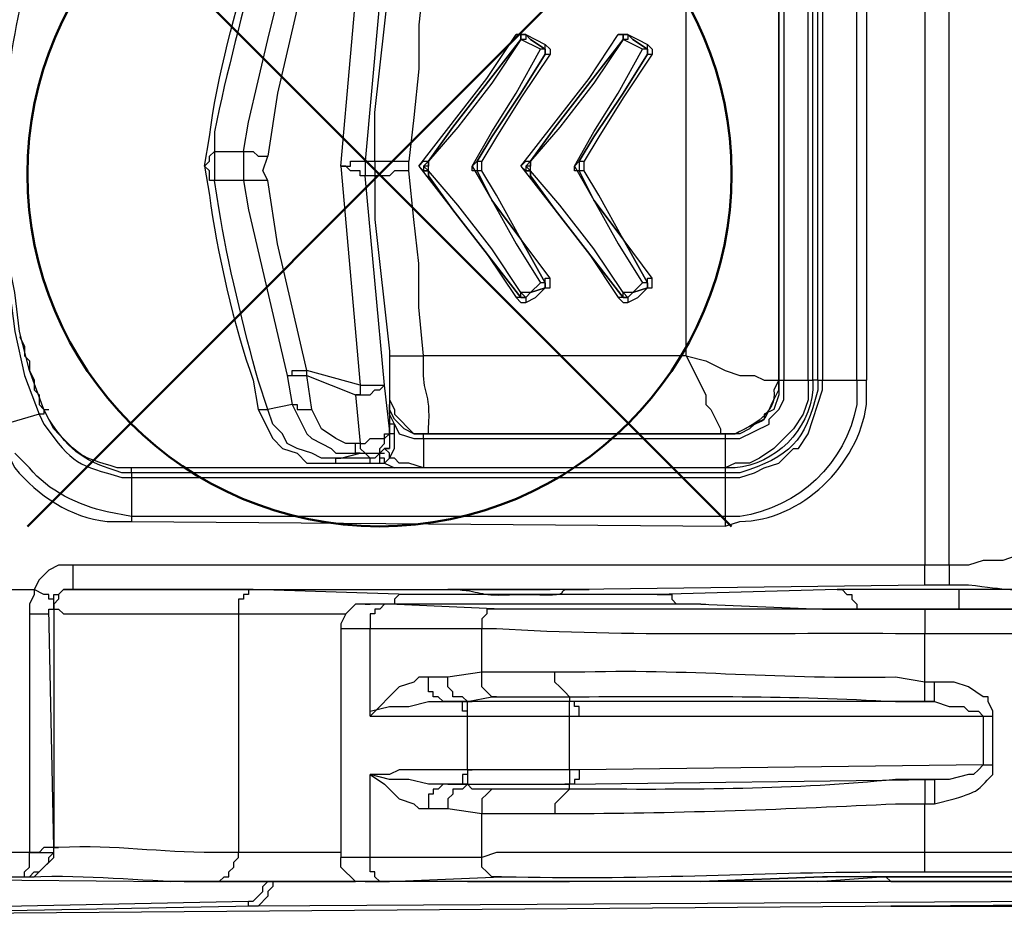
# Model space of a CAD drawing. Units: millimetres. Extents: x 0 to 5289, y 0 to 2100.
# Drawn here: x 1043 to 1077, y 636 to 667 of the extents above; entities that cross this region are included whole.
import ezdxf

# ---------------------------------------------------------------- set-up
doc = ezdxf.new("R2010")
doc.units = ezdxf.units.MM
doc.header["$LTSCALE"] = 7.5
doc.layers.add('AM_12', color=7, linetype='Continuous', lineweight=50, plot=False)
doc.layers.add('TK1', color=7, linetype='Continuous', lineweight=25)

# ---------------------------------------------------------------- blocks, each defined once
blk = doc.blocks.new('*S46')
at = {"layer": 'AM_12', "color": 4}
for p, q in [((1043.144, 649.177), (1067.644, 673.677)), ((1043.144, 673.677), (1067.644, 649.177))]:
    blk.add_line(p, q, dxfattribs=at)
blk.add_circle((1055.394, 661.427), 12.25, dxfattribs=at)

msp = doc.modelspace()

# ---------------------------------------------------------------- linework, layer by layer
at = {"layer": 'TK1'}
for points in [[(1074.371, 675.425), (1074.371, 647.825), (1044.738, 647.825), (1044.231, 647.825), (1043.892, 647.655), (1043.553, 647.316), (1043.382, 646.979)], [(1075.217, 647.825), (1075.217, 675.425)], [(1069.292, 654.26), (1069.292, 668.991), (1069.292, 669.669), (1069.121, 670.008), (1068.782, 670.346), (1068.782, 670.515), (1068.445, 670.685), (1068.275, 670.854), (1067.936, 671.024), (1067.428, 671.024), (1067.428, 671.193)], [(1054.05, 661.71), (1054.728, 669.33)], [(1054.728, 669.33), (1055.575, 669.33), (1054.897, 661.879)], [(1070.645, 654.259), (1070.645, 669.161)], [(1070.816, 669.161), (1070.816, 654.259)], [(1072.001, 654.259), (1072.001, 669.161)], [(1072.34, 669.161), (1072.34, 654.259)], [(1050.663, 662.218), (1050.834, 663.234), (1051.512, 666.113), (1052.187, 668.822), (1052.358, 668.991), (1052.865, 668.991)], [(1069.46, 668.991), (1069.46, 654.26)], [(1070.645, 654.259), (1070.477, 654.259), (1070.477, 668.991)], [(1052.865, 668.654), (1051.848, 664.251), (1051.512, 662.049)], [(1055.236, 661.879), (1055.236, 663.573), (1055.745, 668.145)], [(1056.931, 668.145), (1056.76, 666.621), (1056.76, 665.097), (1056.592, 663.403), (1056.421, 661.879)], [(1056.76, 661.71), (1059.13, 664.758), (1060.147, 666.282)], [(1060.315, 666.113), (1057.945, 663.064), (1057.099, 661.879)], [(1057.099, 661.879), (1057.945, 663.064), (1060.315, 666.113)], [(1060.315, 666.113), (1060.315, 666.113), (1059.301, 664.589), (1058.116, 663.064), (1057.099, 661.879)], [(1060.147, 666.282), (1060.486, 666.282)], [(1060.315, 661.71), (1062.688, 664.758), (1063.702, 666.282)], [(1060.315, 666.113), (1060.315, 666.282), (1060.486, 666.282)], [(1060.486, 666.282), (1060.486, 666.113), (1060.315, 666.113)], [(1060.315, 666.113), (1060.315, 666.113)], [(1060.993, 665.774), (1060.315, 666.113)], [(1060.486, 666.282), (1060.825, 666.113), (1061.164, 665.943)], [(1060.486, 666.282), (1060.486, 666.282)], [(1061.164, 665.774), (1060.654, 666.113), (1060.486, 666.282)], [(1060.486, 666.282), (1060.486, 666.282)], [(1060.486, 666.282), (1060.654, 666.113), (1061.164, 665.774)], [(1063.873, 666.113), (1061.503, 663.064), (1060.654, 661.879)], [(1060.654, 661.879), (1061.503, 663.064), (1063.873, 666.113)], [(1063.873, 666.113), (1063.873, 666.113), (1062.856, 664.589), (1061.671, 663.064), (1060.654, 661.879)], [(1063.702, 666.282), (1064.041, 666.282)], [(1063.873, 666.113), (1063.873, 666.282), (1064.041, 666.282)], [(1064.041, 666.282), (1064.041, 666.113), (1063.873, 666.113)], [(1063.873, 666.113), (1063.873, 666.113)], [(1064.551, 665.774), (1063.873, 666.113)], [(1064.041, 666.282), (1064.38, 666.113), (1064.719, 665.943)], [(1064.041, 666.282), (1064.041, 666.282)], [(1064.719, 665.774), (1064.212, 666.113), (1064.041, 666.282)], [(1064.041, 666.282), (1064.041, 666.282)], [(1064.041, 666.282), (1064.212, 666.113), (1064.719, 665.774)], [(1058.623, 661.71), (1059.301, 662.895), (1060.147, 664.25), (1060.993, 665.774)], [(1061.164, 665.774), (1060.993, 665.774)], [(1061.164, 665.604), (1061.164, 665.774), (1060.993, 665.774)], [(1061.164, 665.943), (1061.332, 665.774), (1061.332, 665.604)], [(1061.164, 665.774), (1061.164, 665.943)], [(1061.164, 665.604), (1061.164, 665.774)], [(1061.164, 665.774), (1061.164, 665.774)], [(1061.164, 665.774), (1061.164, 665.604)], [(1062.178, 661.71), (1062.856, 662.895), (1063.702, 664.25), (1064.551, 665.774)], [(1064.719, 665.774), (1064.548, 665.774)], [(1064.719, 665.604), (1064.719, 665.774), (1064.548, 665.774)], [(1064.719, 665.943), (1064.887, 665.774), (1064.887, 665.604)], [(1064.719, 665.774), (1064.719, 665.943)], [(1064.719, 665.604), (1064.719, 665.774)], [(1064.719, 665.774), (1064.719, 665.774)], [(1064.719, 665.774), (1064.719, 665.604)], [(1058.791, 661.879), (1059.301, 662.725), (1060.315, 664.25), (1061.164, 665.604)], [(1061.164, 665.604), (1060.315, 664.25), (1059.301, 662.725), (1058.791, 661.879)], [(1061.332, 665.604), (1060.315, 664.081), (1059.469, 662.725), (1058.962, 661.879)], [(1061.164, 665.604), (1061.332, 665.604)], [(1061.164, 665.604), (1061.164, 665.604)], [(1062.349, 661.879), (1062.856, 662.725), (1063.873, 664.25), (1064.719, 665.604)], [(1064.719, 665.604), (1063.873, 664.25), (1062.856, 662.725), (1062.349, 661.879)], [(1064.887, 665.604), (1063.873, 664.081), (1063.024, 662.725), (1062.517, 661.879)], [(1064.719, 665.604), (1064.887, 665.604)], [(1064.719, 665.604), (1064.719, 665.604)], [(1049.31, 661.711), (1049.478, 661.881), (1049.478, 662.049), (1049.649, 662.218)], [(1049.649, 662.218), (1050.663, 662.218)], [(1049.649, 662.218), (1049.649, 661.203)], [(1050.663, 662.218), (1051.002, 662.218), (1051.173, 662.049), (1051.512, 662.049)], [(1050.663, 662.218), (1050.663, 661.203)], [(1052.865, 654.598), (1051.848, 659.001), (1051.512, 661.203), (1051.341, 661.542), (1051.512, 662.049)], [(1042.028, 661.71), (1042.197, 660.694), (1042.197, 659.001), (1042.536, 657.307), (1042.706, 655.952), (1043.045, 654.428), (1043.553, 653.074)], [(1043.721, 653.243), (1043.214, 654.598), (1042.875, 655.952), (1042.706, 657.307), (1042.367, 659.001), (1042.367, 661.71)], [(1054.05, 661.71), (1054.389, 661.71), (1054.389, 661.879), (1054.897, 661.879)], [(1054.05, 661.71), (1054.728, 654.091)], [(1054.897, 661.372), (1054.728, 661.372), (1054.728, 661.542), (1054.389, 661.542), (1054.221, 661.71), (1054.05, 661.71)], [(1054.897, 661.879), (1054.897, 661.372)], [(1054.897, 661.879), (1055.236, 661.879), (1055.236, 661.372)], [(1055.236, 661.879), (1056.421, 661.879)], [(1056.421, 661.54), (1056.421, 661.879)], [(1056.76, 661.71), (1059.13, 658.662), (1060.147, 657.137), (1060.315, 656.968), (1060.486, 656.968), (1060.825, 657.137), (1061.164, 657.476), (1061.332, 657.476), (1061.332, 657.815), (1060.315, 659.17), (1059.469, 660.694), (1058.962, 661.54), (1058.962, 661.879)], [(1056.76, 661.71), (1056.931, 661.879), (1057.099, 661.879)], [(1057.099, 661.371), (1057.099, 661.54), (1056.931, 661.54), (1056.76, 661.71)], [(1057.099, 661.879), (1056.931, 661.71), (1056.931, 661.54), (1057.099, 661.54), (1057.099, 661.371)], [(1057.099, 661.879), (1057.099, 661.71), (1056.931, 661.71), (1057.099, 661.54), (1057.099, 661.371)], [(1057.099, 661.879), (1057.099, 661.879)], [(1057.099, 661.54), (1057.099, 661.879)], [(1058.623, 661.71), (1058.794, 661.879)], [(1058.623, 661.71), (1059.301, 660.525), (1060.147, 659.001), (1060.993, 657.646)], [(1058.794, 661.54), (1058.623, 661.54), (1058.623, 661.71)], [(1058.791, 661.879), (1058.962, 661.879)], [(1058.791, 661.879), (1058.791, 661.879)], [(1058.791, 661.879), (1058.791, 661.54)], [(1058.794, 661.879), (1058.794, 661.54)], [(1060.315, 661.71), (1062.688, 658.662), (1063.702, 657.137), (1063.873, 656.968), (1064.041, 656.968), (1064.38, 657.137), (1064.719, 657.476), (1064.887, 657.476), (1064.887, 657.815), (1063.873, 659.17), (1063.024, 660.694), (1062.517, 661.54), (1062.517, 661.879)], [(1060.315, 661.71), (1060.486, 661.879), (1060.654, 661.879)], [(1060.654, 661.371), (1060.654, 661.54), (1060.486, 661.54), (1060.315, 661.71)], [(1060.654, 661.879), (1060.486, 661.71), (1060.486, 661.54), (1060.654, 661.54), (1060.654, 661.371)], [(1060.654, 661.879), (1060.654, 661.71), (1060.486, 661.71), (1060.654, 661.54), (1060.654, 661.371)], [(1060.654, 661.879), (1060.654, 661.879)], [(1060.654, 661.54), (1060.654, 661.879)], [(1062.178, 661.71), (1062.349, 661.879)], [(1062.178, 661.71), (1062.856, 660.525), (1063.702, 659.001), (1064.551, 657.646)], [(1062.349, 661.54), (1062.178, 661.54), (1062.178, 661.71)], [(1062.349, 661.879), (1062.517, 661.879)], [(1062.349, 661.879), (1062.349, 661.879)], [(1062.349, 661.879), (1062.349, 661.54)], [(1062.349, 661.879), (1062.349, 661.54)], [(1055.575, 654.091), (1054.897, 661.372)], [(1055.236, 661.372), (1054.897, 661.372)], [(1056.421, 661.54), (1055.914, 661.54), (1055.745, 661.371), (1055.236, 661.371)], [(1055.236, 661.372), (1055.236, 659.848), (1055.745, 655.276)], [(1056.931, 655.106), (1056.76, 656.8), (1056.76, 658.324), (1056.592, 659.848), (1056.421, 661.54)], [(1057.099, 661.54), (1057.099, 661.371)], [(1060.315, 657.307), (1059.301, 658.831), (1058.116, 660.355), (1057.099, 661.54)], [(1060.315, 657.137), (1057.945, 660.186), (1057.099, 661.371)], [(1057.099, 661.371), (1057.099, 661.371), (1057.945, 660.186), (1060.315, 657.137)], [(1058.791, 661.54), (1059.301, 660.525), (1060.315, 659.17), (1061.164, 657.646)], [(1058.962, 661.54), (1058.791, 661.54)], [(1061.164, 657.646), (1060.315, 659.17), (1059.301, 660.525), (1058.791, 661.54)], [(1060.654, 661.54), (1060.654, 661.371)], [(1063.873, 657.307), (1062.856, 658.831), (1061.671, 660.355), (1060.654, 661.54)], [(1063.873, 657.137), (1061.503, 660.186), (1060.654, 661.371)], [(1060.654, 661.371), (1060.654, 661.371), (1061.503, 660.186), (1063.873, 657.137)], [(1062.349, 661.54), (1062.856, 660.525), (1063.873, 659.17), (1064.719, 657.646)], [(1062.517, 661.54), (1062.349, 661.54)], [(1064.719, 657.646), (1063.873, 659.17), (1062.856, 660.525), (1062.349, 661.54)], [(1050.663, 661.203), (1049.649, 661.203)], [(1050.663, 661.203), (1050.834, 660.187), (1052.187, 654.43)], [(1051.512, 661.203), (1050.663, 661.203)], [(1061.164, 657.646), (1061.164, 657.815), (1061.332, 657.815)], [(1064.719, 657.646), (1064.719, 657.815), (1064.887, 657.815)], [(1060.993, 657.646), (1060.654, 657.307), (1060.315, 657.307)], [(1060.486, 657.137), (1060.654, 657.307), (1061.164, 657.476), (1061.164, 657.646)], [(1061.164, 657.476), (1060.654, 657.307), (1060.486, 657.137)], [(1061.164, 657.476), (1061.164, 657.646), (1060.993, 657.646)], [(1061.164, 657.646), (1060.993, 657.646)], [(1061.164, 657.646), (1061.164, 657.476)], [(1061.164, 657.476), (1061.164, 657.476)], [(1064.551, 657.646), (1064.212, 657.307), (1063.873, 657.307)], [(1064.719, 657.476), (1064.212, 657.307), (1064.041, 657.137)], [(1064.041, 657.137), (1064.212, 657.307), (1064.719, 657.476)], [(1064.719, 657.476), (1064.719, 657.646), (1064.548, 657.646)], [(1064.719, 657.646), (1064.548, 657.646)], [(1064.719, 657.646), (1064.719, 657.476)], [(1064.719, 657.476), (1064.719, 657.646)], [(1064.719, 657.476), (1064.719, 657.476)], [(1060.315, 657.137), (1060.147, 657.137)], [(1060.315, 657.137), (1060.315, 657.307)], [(1060.486, 657.137), (1060.315, 657.307)], [(1060.486, 657.137), (1060.315, 657.137)], [(1060.315, 657.137), (1060.315, 657.137)], [(1060.315, 657.137), (1060.486, 657.137)], [(1060.486, 657.137), (1060.486, 656.968)], [(1063.873, 657.137), (1063.702, 657.137)], [(1063.873, 657.137), (1063.873, 657.307)], [(1064.041, 657.137), (1063.873, 657.307)], [(1064.041, 657.137), (1063.873, 657.137)], [(1063.873, 657.137), (1063.873, 657.137)], [(1063.873, 657.137), (1064.041, 657.137)], [(1064.041, 657.137), (1064.041, 656.968)], [(1042.875, 655.783), (1043.043, 655.445), (1043.043, 655.106), (1043.214, 654.937), (1043.214, 654.598), (1043.382, 654.259), (1043.382, 653.921), (1043.553, 653.752), (1043.553, 653.413), (1043.721, 653.243)], [(1055.745, 655.276), (1055.745, 655.106), (1056.931, 655.106)], [(1066.072, 655.106), (1056.931, 655.106)], [(1066.072, 655.106), (1066.75, 653.752), (1066.75, 653.413), (1066.921, 653.243), (1067.258, 652.567), (1067.258, 652.397)], [(1066.072, 655.106), (1066.75, 654.937), (1067.428, 654.598), (1067.936, 654.428), (1068.445, 654.428), (1068.782, 654.259), (1069.292, 654.259)], [(1052.187, 654.43), (1052.358, 654.43), (1052.358, 654.598), (1052.865, 654.598)], [(1052.187, 654.43), (1052.865, 654.43)], [(1052.187, 654.43), (1052.358, 653.413)], [(1052.865, 654.43), (1052.865, 654.598)], [(1054.728, 654.091), (1052.865, 654.598)], [(1052.865, 654.43), (1054.558, 653.752)], [(1054.728, 652.058), (1054.558, 652.058), (1054.221, 652.058), (1053.882, 652.228), (1053.372, 652.567), (1053.036, 653.243), (1052.865, 654.43)], [(1054.558, 653.752), (1055.067, 653.752), (1055.236, 653.921), (1055.406, 653.921), (1055.575, 654.091)], [(1054.728, 654.091), (1054.728, 653.752), (1054.558, 653.752)], [(1054.728, 654.091), (1055.575, 654.091)], [(1055.745, 652.567), (1055.575, 654.091)], [(1070.306, 654.26), (1070.306, 653.582), (1070.138, 653.075), (1069.799, 652.567), (1069.121, 651.89), (1068.614, 651.551), (1068.275, 651.381), (1067.767, 651.381), (1067.428, 651.212)], [(1067.428, 652.228), (1067.936, 652.228), (1068.953, 652.736), (1068.953, 652.906), (1069.292, 653.245), (1069.46, 653.582), (1069.46, 654.26), (1070.306, 654.26)], [(1069.292, 654.26), (1069.292, 653.752), (1069.121, 653.245), (1068.782, 653.075), (1068.782, 652.906), (1068.445, 652.736), (1068.275, 652.567), (1067.936, 652.397), (1067.428, 652.397)], [(1067.428, 650.873), (1067.936, 650.873), (1068.445, 651.042), (1068.782, 651.212), (1069.292, 651.38), (1069.799, 651.889), (1069.97, 651.889), (1070.306, 652.397), (1070.816, 653.921), (1070.816, 654.259), (1072.001, 654.259)], [(1069.292, 654.26), (1069.46, 654.26)], [(1069.292, 654.259), (1069.46, 654.259)], [(1070.306, 654.26), (1070.477, 654.26)], [(1070.645, 654.259), (1070.816, 654.259)], [(1072.001, 654.259), (1072.34, 654.259)], [(1054.558, 653.752), (1054.728, 652.058)], [(1052.358, 653.413), (1052.526, 653.413), (1052.526, 653.243), (1053.036, 653.243)], [(1052.358, 653.413), (1052.865, 652.397), (1053.036, 652.228), (1053.372, 652.058), (1053.711, 651.889), (1053.882, 651.72), (1054.728, 651.72)], [(1055.914, 652.736), (1055.745, 653.075), (1055.745, 653.413)], [(1056.931, 652.397), (1056.592, 652.397), (1056.253, 652.567), (1055.914, 652.906), (1055.745, 653.245), (1055.745, 653.413)], [(1043.553, 653.074), (1042.367, 652.735)], [(1043.721, 653.243), (1043.721, 653.074), (1043.553, 653.074)], [(1043.721, 653.243), (1043.892, 653.243)], [(1051.173, 653.245), (1051.68, 652.228), (1052.019, 651.89), (1052.526, 651.72), (1052.865, 651.381), (1053.882, 651.381)], [(1051.173, 653.245), (1051.512, 653.245)], [(1053.882, 651.551), (1053.372, 651.551), (1053.036, 651.72), (1052.526, 651.89), (1052.187, 652.058), (1052.019, 652.397), (1051.68, 652.736), (1051.512, 653.245)], [(1055.914, 652.736), (1055.745, 652.736)], [(1055.914, 652.228), (1055.914, 652.736), (1056.082, 652.397), (1056.592, 652.228), (1056.931, 652.228), (1056.931, 651.212)], [(1054.728, 652.058), (1054.897, 652.058), (1055.067, 652.228), (1055.575, 652.228), (1055.575, 652.397), (1055.745, 652.397), (1055.745, 652.567)], [(1054.897, 651.72), (1055.406, 651.72), (1055.406, 651.889), (1055.575, 652.058), (1055.575, 652.228), (1055.745, 652.397), (1055.745, 652.567)], [(1055.745, 652.397), (1055.745, 651.89), (1055.575, 651.89), (1055.406, 651.72), (1055.575, 651.72)], [(1055.914, 652.228), (1055.914, 652.397), (1055.745, 652.397)], [(1056.931, 652.228), (1056.931, 652.397)], [(1067.428, 652.397), (1056.931, 652.397)], [(1056.931, 652.397), (1057.099, 652.397), (1067.258, 652.397), (1067.428, 652.397)], [(1067.428, 652.397), (1067.428, 652.228)], [(1067.428, 652.397), (1067.597, 652.397)], [(1054.728, 651.72), (1054.558, 651.72), (1054.558, 652.058)], [(1054.728, 652.058), (1054.728, 651.889), (1054.897, 651.72)], [(1055.745, 651.551), (1055.914, 651.89), (1055.914, 652.228)], [(1056.931, 652.228), (1067.428, 652.228), (1067.428, 651.212)], [(1053.882, 651.551), (1054.05, 651.551), (1054.728, 651.72)], [(1054.897, 651.72), (1055.067, 651.551), (1053.882, 651.551)], [(1054.728, 651.72), (1054.897, 651.72)], [(1055.406, 651.72), (1055.236, 651.551), (1055.067, 651.551)], [(1055.575, 651.381), (1055.575, 651.551), (1055.406, 651.551), (1055.406, 651.72)], [(1055.406, 651.381), (1055.406, 651.72)], [(1055.745, 651.551), (1055.745, 651.72), (1055.575, 651.89), (1055.745, 651.89)], [(1053.882, 651.381), (1053.882, 651.551)], [(1053.882, 651.381), (1055.067, 651.381), (1055.406, 651.381)], [(1055.067, 651.381), (1055.067, 651.551)], [(1055.406, 651.381), (1055.575, 651.381)], [(1055.406, 651.381), (1055.575, 651.381)], [(1055.575, 651.381), (1055.745, 651.551)], [(1055.575, 651.381), (1055.914, 651.212)], [(1055.575, 651.381), (1055.575, 651.381)], [(1056.931, 651.212), (1056.421, 651.381), (1056.082, 651.381), (1055.914, 651.551), (1055.745, 651.551)], [(1046.769, 651.042), (1046.769, 651.212)], [(1067.428, 651.212), (1046.769, 651.212)], [(1046.769, 651.041), (1046.769, 650.872)], [(1067.428, 651.041), (1046.769, 651.041)], [(1056.931, 651.212), (1056.931, 651.212)], [(1067.428, 651.212), (1056.931, 651.212)], [(1067.428, 651.212), (1067.428, 651.212)], [(1067.428, 651.212), (1067.428, 651.042)], [(1067.428, 651.041), (1067.428, 650.873)], [(1046.769, 650.873), (1067.428, 650.873)], [(1046.769, 650.873), (1046.769, 649.518)], [(1067.428, 650.873), (1067.428, 649.518)], [(1081.821, 649.856), (1081.653, 649.856), (1081.653, 649.688), (1081.482, 649.688), (1081.314, 649.518), (1081.145, 649.518), (1080.975, 649.349), (1080.806, 649.349), (1080.467, 649.179), (1080.297, 649.179), (1080.128, 649.01), (1079.789, 648.84), (1079.45, 648.671), (1079.111, 648.671), (1078.943, 648.501), (1078.604, 648.501), (1077.926, 648.164), (1077.587, 648.164), (1077.08, 647.994), (1076.402, 647.994), (1075.895, 647.825), (1075.217, 647.825)], [(1046.769, 649.518), (1046.769, 649.349)], [(1067.428, 649.518), (1046.769, 649.518)], [(1067.428, 649.518), (1067.428, 649.179)], [(1044.738, 646.977), (1044.738, 647.825)], [(1075.217, 647.825), (1074.371, 647.825)], [(1074.371, 647.147), (1074.371, 647.825)], [(1075.217, 647.825), (1075.217, 647.147)], [(1042.536, 646.979), (1043.382, 646.979)], [(1043.384, 646.977), (1043.384, 646.808), (1043.214, 646.47), (1043.214, 646.131)], [(1044.06, 646.64), (1043.892, 646.64), (1043.892, 646.809), (1043.721, 646.809), (1043.382, 646.977)], [(1044.906, 646.979), (1044.399, 646.979), (1044.231, 646.809), (1044.231, 646.64), (1044.06, 646.47), (1044.06, 646.301)], [(1044.06, 646.64), (1044.06, 646.809), (1044.231, 646.809), (1044.399, 646.977), (1044.738, 646.977)], [(1044.738, 646.977), (1061.332, 646.977), (1074.371, 647.147)], [(1051.002, 646.977), (1050.834, 646.977), (1050.834, 646.809), (1050.663, 646.809), (1050.663, 646.64), (1050.495, 646.64), (1050.495, 646.131)], [(1071.323, 646.977), (1071.491, 646.977), (1071.662, 646.809), (1071.83, 646.809), (1071.83, 646.64), (1072.001, 646.47), (1072.001, 646.301)], [(1074.371, 647.147), (1075.217, 647.147)], [(1075.556, 646.977), (1075.556, 646.301)], [(1043.892, 646.301), (1044.06, 646.301), (1044.06, 646.64)], [(1056.421, 646.809), (1056.082, 646.809), (1055.914, 646.64), (1055.914, 646.47)], [(1065.058, 646.809), (1065.565, 646.809), (1065.565, 646.64), (1065.733, 646.47)], [(1043.214, 646.131), (1043.892, 646.131), (1043.892, 646.301)], [(1044.06, 638.003), (1043.892, 646.301)], [(1043.892, 646.301), (1044.06, 646.301)], [(1044.06, 646.301), (1044.06, 638.003)], [(1054.897, 646.47), (1054.558, 646.47), (1054.221, 646.131), (1054.05, 645.792), (1054.05, 645.624)], [(1059.64, 646.301), (1055.745, 646.47), (1054.897, 646.47), (1055.067, 646.47)], [(1057.777, 646.47), (1054.897, 646.47)], [(1055.743, 646.47), (1055.575, 646.47), (1055.406, 646.301), (1055.236, 646.301), (1055.236, 646.131), (1055.067, 646.131), (1055.067, 645.624)], [(1059.64, 646.301), (1059.13, 646.301), (1059.13, 646.131), (1058.962, 645.962), (1058.962, 645.624)], [(1066.582, 646.47), (1062.688, 646.47)], [(1066.582, 646.47), (1066.75, 646.47)], [(1074.371, 646.301), (1074.371, 645.454)], [(1082.67, 646.301), (1074.371, 646.301)], [(1075.556, 646.301), (1082.16, 646.301), (1082.331, 646.301), (1082.67, 646.301)], [(1043.214, 646.131), (1043.214, 637.834)], [(1050.495, 646.131), (1054.221, 646.131)], [(1050.495, 646.131), (1050.495, 637.834)], [(1054.05, 645.624), (1054.05, 637.664)], [(1054.05, 645.624), (1055.067, 645.624)], [(1055.067, 645.624), (1058.962, 645.624)], [(1057.099, 643.93), (1056.76, 643.93), (1056.592, 643.761), (1056.082, 643.591), (1055.067, 642.576), (1055.067, 645.623)], [(1061.503, 644.1), (1058.962, 644.1), (1058.962, 645.624)], [(1058.962, 644.1), (1057.777, 643.93)], [(1059.469, 643.252), (1059.301, 643.252), (1058.962, 643.591), (1058.962, 644.1)], [(1062.01, 643.252), (1061.839, 643.422), (1061.671, 643.591), (1061.5, 643.761), (1061.5, 644.1)], [(1057.777, 643.93), (1057.099, 643.93)], [(1057.777, 643.083), (1057.606, 643.083), (1057.438, 643.252), (1057.267, 643.252), (1057.267, 643.422), (1057.099, 643.422), (1057.099, 643.93)], [(1058.455, 643.083), (1058.284, 643.252), (1057.945, 643.252), (1057.945, 643.422), (1057.777, 643.591), (1057.777, 643.93)], [(1074.371, 643.083), (1074.371, 643.761)], [(1074.71, 643.083), (1074.71, 643.761)], [(1055.067, 642.576), (1055.067, 642.745), (1055.743, 642.913), (1056.421, 642.913), (1057.099, 643.083), (1057.777, 643.083)], [(1057.777, 643.083), (1058.455, 643.083)], [(1058.455, 643.083), (1058.284, 643.083), (1057.777, 643.083)], [(1058.455, 642.576), (1058.455, 642.745), (1058.284, 642.745), (1058.284, 643.083)], [(1058.455, 643.083), (1059.301, 643.252), (1059.469, 643.252)], [(1062.01, 643.083), (1061.839, 643.083), (1058.455, 643.083), (1058.623, 643.083)], [(1058.455, 642.576), (1058.455, 643.083)], [(1059.469, 643.252), (1062.01, 643.252)], [(1062.01, 642.576), (1062.01, 643.083), (1061.839, 643.083)], [(1062.01, 643.252), (1062.01, 643.083)], [(1062.349, 642.576), (1062.349, 642.915), (1062.178, 642.915), (1062.178, 643.083), (1062.01, 643.083)], [(1074.71, 643.083), (1062.01, 643.083)], [(1074.371, 643.083), (1074.71, 643.083)], [(1074.71, 643.083), (1075.217, 642.915), (1075.724, 642.915), (1075.895, 642.745), (1076.234, 642.745), (1076.402, 642.576)], [(1055.067, 642.576), (1058.455, 642.576)], [(1058.455, 642.576), (1062.01, 642.576)], [(1058.455, 642.576), (1058.623, 642.576)], [(1058.455, 640.713), (1058.455, 642.576)], [(1062.349, 640.713), (1062.01, 640.713), (1062.01, 642.576), (1062.349, 642.576)], [(1062.349, 642.576), (1076.402, 642.576)], [(1076.402, 642.576), (1076.741, 642.576)], [(1076.402, 642.576), (1076.402, 640.882)], [(1058.455, 640.713), (1056.082, 640.713), (1055.743, 640.543), (1055.067, 640.543)], [(1058.455, 640.713), (1058.455, 640.543), (1058.284, 640.543), (1058.284, 640.204)], [(1058.455, 640.713), (1058.455, 640.204)], [(1062.01, 640.713), (1058.455, 640.713)], [(1058.455, 640.713), (1058.623, 640.713)], [(1062.01, 640.713), (1062.01, 640.204), (1061.839, 640.204)], [(1062.349, 640.713), (1062.349, 640.374), (1062.178, 640.374), (1062.178, 640.206), (1062.01, 640.206)], [(1076.402, 640.882), (1062.349, 640.713)], [(1076.402, 640.882), (1076.234, 640.713), (1076.063, 640.543), (1075.895, 640.543), (1075.217, 640.374), (1074.71, 640.374)], [(1076.402, 640.882), (1076.741, 640.882)], [(1055.067, 640.543), (1055.575, 640.204), (1056.082, 639.697), (1056.592, 639.528), (1056.76, 639.358), (1057.099, 639.358), (1057.777, 639.358)], [(1055.067, 637.664), (1055.067, 640.543)], [(1057.777, 640.204), (1057.099, 640.204), (1056.421, 640.374), (1055.743, 640.374), (1055.067, 640.543)], [(1062.01, 640.206), (1074.71, 640.374)], [(1074.371, 640.374), (1074.371, 639.528)], [(1074.71, 640.374), (1074.371, 640.374)], [(1074.71, 640.374), (1074.71, 639.528)], [(1057.777, 640.204), (1057.606, 640.204), (1057.438, 640.035), (1057.267, 640.035), (1057.267, 639.867), (1057.099, 639.867), (1057.099, 639.358)], [(1058.455, 640.204), (1058.284, 640.036), (1057.945, 640.036), (1057.945, 639.867), (1057.777, 639.697), (1057.777, 639.358)], [(1058.455, 640.204), (1057.777, 640.204)], [(1057.777, 640.204), (1058.284, 640.204), (1058.455, 640.204)], [(1059.469, 640.035), (1058.623, 640.035), (1058.455, 640.204), (1058.623, 640.204)], [(1058.455, 640.204), (1061.839, 640.204), (1062.01, 640.204)], [(1059.469, 640.036), (1059.301, 640.036), (1059.13, 639.867), (1058.962, 639.697), (1058.962, 639.189)], [(1062.01, 640.036), (1059.469, 640.036)], [(1062.01, 640.036), (1061.5, 639.528), (1061.5, 639.189)], [(1062.01, 640.036), (1062.01, 640.206)], [(1057.777, 639.358), (1058.962, 639.189)], [(1058.962, 637.664), (1058.962, 639.189), (1061.503, 639.189)], [(1043.045, 636.988), (1043.214, 636.988), (1043.382, 637.157), (1043.553, 637.157), (1044.06, 637.664), (1044.06, 638.003)], [(1044.06, 638.003), (1043.721, 638.003), (1043.553, 637.834), (1043.214, 637.834)], [(1044.06, 638.003), (1044.231, 638.003)], [(1044.06, 637.834), (1044.06, 638.003)], [(1043.214, 637.834), (1043.214, 637.834), (1042.536, 637.834)], [(1043.045, 636.988), (1043.382, 636.988), (1043.892, 637.495), (1043.892, 637.664), (1044.06, 637.834)], [(1043.045, 636.988), (1043.045, 637.157), (1043.214, 637.325), (1043.214, 637.834)], [(1043.214, 637.834), (1044.06, 637.834)], [(1049.817, 636.818), (1049.988, 636.988), (1050.156, 636.988), (1050.156, 637.157), (1050.324, 637.325), (1050.324, 637.495), (1050.495, 637.664), (1050.495, 637.834)], [(1054.05, 637.834), (1050.495, 637.834)], [(1055.067, 637.664), (1054.05, 637.664)], [(1054.897, 636.818), (1054.558, 636.818), (1054.05, 637.325), (1054.05, 637.664)], [(1058.962, 637.664), (1055.067, 637.664)], [(1055.743, 636.818), (1055.406, 636.818), (1055.236, 636.988), (1055.236, 637.157), (1055.067, 637.157), (1055.067, 637.664)], [(1059.64, 636.988), (1059.301, 636.988), (1059.13, 637.157), (1058.962, 637.327), (1058.962, 637.664)], [(1074.371, 637.157), (1074.371, 637.834)], [(1030.006, 636.988), (1048.125, 636.818)], [(1042.536, 636.988), (1043.045, 636.988)], [(1043.045, 636.988), (1043.214, 636.988)], [(1066.582, 636.818), (1070.816, 636.988)], [(1081.145, 636.988), (1081.821, 636.818), (1080.975, 636.818), (1066.582, 636.818)], [(1070.645, 636.818), (1072.847, 636.988)], [(1070.816, 636.988), (1070.984, 636.988)], [(1072.847, 636.988), (1072.676, 636.988)], [(1075.556, 636.988), (1078.433, 636.988)], [(1075.556, 636.988), (1075.724, 636.988)], [(1049.817, 636.818), (1054.558, 636.818)], [(1050.834, 636.14), (1051.002, 636.14), (1051.341, 636.479), (1051.341, 636.649), (1051.509, 636.818)], [(1051.68, 636.818), (1051.68, 636.649), (1051.509, 636.479), (1051.509, 636.31), (1051.173, 635.971), (1051.002, 635.971)], [(1054.897, 636.818), (1055.067, 636.818)], [(1062.688, 636.818), (1057.777, 636.818)], [(1042.367, 635.971), (1050.834, 636.14)], [(1051.002, 635.971), (1042.536, 635.801)], [(1051.002, 635.971), (1050.834, 635.971), (1050.834, 636.14)], [(1080.636, 636.14), (1051.002, 635.971)]]:
    msp.add_lwpolyline(points, dxfattribs=at)
for points, knots in [([(1070.306, 654.26), (1070.306, 654.26), (1070.306, 668.991), (1070.306, 668.991), (1070.306, 668.991), (1070.306, 669.5), (1070.306, 669.5), (1070.342, 670.905), (1068.958, 671.732), (1067.767, 672.04), (1067.767, 672.04), (1067.428, 672.04), (1067.428, 672.04)], [0, 0, 0, 0, 1, 1, 1, 2, 2, 2, 3, 3, 3, 4, 4, 4, 4]), ([(1043.721, 670.176), (1043.721, 670.176), (1043.721, 670.007), (1043.721, 670.007), (1043.001, 668.647), (1042.18, 664.007), (1042.367, 662.557), (1042.367, 662.557), (1042.367, 661.71), (1042.367, 661.71)], [0, 0, 0, 0, 1, 1, 1, 2, 2, 2, 3, 3, 3, 3]), ([(1049.31, 661.711), (1049.31, 661.711), (1049.478, 662.727), (1049.478, 662.727), (1049.757, 664.928), (1050.368, 667.041), (1051.002, 669.161), (1051.002, 669.161), (1051.173, 670.178), (1051.173, 670.178)], [0, 0, 0, 0, 1, 1, 1, 2, 2, 2, 3, 3, 3, 3]), ([(1051.512, 670.008), (1051.512, 670.008), (1051.173, 669.161), (1051.173, 669.161), (1050.647, 667.081), (1050.082, 665.007), (1049.649, 662.896), (1049.649, 662.896), (1049.649, 662.218), (1049.649, 662.218)], [0, 0, 0, 0, 1, 1, 1, 2, 2, 2, 3, 3, 3, 3]), ([(1066.072, 655.106), (1066.072, 655.106), (1066.072, 656.8), (1066.072, 656.8), (1066.072, 660.073), (1066.072, 663.347), (1066.072, 666.621), (1066.072, 666.621), (1066.072, 668.145), (1066.072, 668.145), (1066.072, 668.145), (1066.75, 668.483), (1066.75, 668.483), (1066.75, 668.483), (1067.428, 668.652), (1067.428, 668.652), (1067.428, 668.652), (1067.767, 668.822), (1067.767, 668.822), (1067.767, 668.822), (1068.106, 668.991), (1068.106, 668.991), (1068.106, 668.991), (1068.614, 668.991), (1068.614, 668.991), (1068.614, 668.991), (1068.953, 669.161), (1068.953, 669.161), (1068.953, 669.161), (1069.292, 669.161), (1069.292, 669.161)], [0, 0, 0, 0, 1, 1, 1, 2, 2, 2, 3, 3, 3, 4, 4, 4, 5, 5, 5, 6, 6, 6, 7, 7, 7, 8, 8, 8, 9, 9, 9, 10, 10, 10, 10]), ([(1069.292, 668.991), (1069.292, 668.991), (1069.292, 667.637), (1069.292, 667.637), (1069.292, 663.686), (1069.292, 659.735), (1069.292, 655.784), (1069.292, 655.784), (1069.292, 654.26), (1069.292, 654.26)], [0, 0, 0, 0, 1, 1, 1, 2, 2, 2, 3, 3, 3, 3]), ([(1060.486, 666.282), (1060.486, 666.282), (1060.315, 666.282), (1060.315, 666.282), (1060.315, 666.282), (1060.315, 666.113), (1060.315, 666.113), (1060.315, 666.113), (1060.315, 666.282), (1060.315, 666.282), (1060.315, 666.282), (1060.147, 666.282), (1060.147, 666.282)], [0, 0, 0, 0, 1, 1, 1, 2, 2, 2, 3, 3, 3, 4, 4, 4, 4]), ([(1064.041, 666.282), (1064.041, 666.282), (1063.873, 666.282), (1063.873, 666.282), (1063.873, 666.282), (1063.873, 666.113), (1063.873, 666.113), (1063.873, 666.113), (1063.873, 666.282), (1063.873, 666.282), (1063.873, 666.282), (1063.702, 666.282), (1063.702, 666.282)], [0, 0, 0, 0, 1, 1, 1, 2, 2, 2, 3, 3, 3, 4, 4, 4, 4]), ([(1049.649, 661.203), (1049.649, 661.203), (1049.478, 661.203), (1049.478, 661.203), (1049.478, 661.203), (1049.478, 661.542), (1049.478, 661.542), (1049.478, 661.542), (1049.31, 661.711), (1049.31, 661.711), (1049.31, 661.711), (1049.478, 660.694), (1049.478, 660.694), (1049.715, 658.801), (1050.352, 656.043), (1051.002, 654.26), (1051.002, 654.26), (1051.173, 653.245), (1051.173, 653.245)], [0, 0, 0, 0, 1, 1, 1, 2, 2, 2, 3, 3, 3, 4, 4, 4, 5, 5, 5, 6, 6, 6, 6]), ([(1052.358, 653.413), (1052.358, 653.413), (1051.512, 653.243), (1051.512, 653.243), (1051.512, 653.243), (1051.173, 654.26), (1051.173, 654.26), (1050.696, 655.973), (1050.079, 658.453), (1049.817, 660.187), (1049.817, 660.187), (1049.649, 661.203), (1049.649, 661.203)], [0, 0, 0, 0, 1, 1, 1, 2, 2, 2, 3, 3, 3, 4, 4, 4, 4]), ([(1055.745, 655.276), (1055.745, 655.276), (1055.745, 654.937), (1055.745, 654.937), (1055.745, 654.543), (1055.745, 654.147), (1055.745, 653.752), (1055.745, 653.752), (1055.745, 653.582), (1055.745, 653.582), (1055.745, 653.582), (1055.745, 653.413), (1055.745, 653.413), (1055.745, 653.413), (1055.745, 652.736), (1055.745, 652.736), (1055.745, 652.736), (1055.745, 652.397), (1055.745, 652.397), (1055.745, 652.397), (1055.745, 652.567), (1055.745, 652.567)], [0, 0, 0, 0, 1, 1, 1, 2, 2, 2, 3, 3, 3, 4, 4, 4, 5, 5, 5, 6, 6, 6, 7, 7, 7, 7]), ([(1055.745, 653.582), (1055.745, 653.582), (1055.914, 653.243), (1055.914, 653.243), (1055.914, 653.243), (1055.914, 653.074), (1055.914, 653.074), (1055.914, 653.074), (1056.592, 652.397), (1056.592, 652.397), (1056.592, 652.397), (1057.099, 652.397), (1057.099, 652.397), (1057.099, 652.397), (1057.099, 652.567), (1057.099, 652.567), (1057.201, 653.986), (1056.878, 653.714), (1056.931, 654.767), (1056.931, 654.767), (1056.931, 655.106), (1056.931, 655.106)], [0, 0, 0, 0, 1, 1, 1, 2, 2, 2, 3, 3, 3, 4, 4, 4, 5, 5, 5, 6, 6, 6, 7, 7, 7, 7]), ([(1042.536, 646.979), (1042.536, 646.979), (1042.536, 651.55), (1042.536, 651.55), (1042.536, 651.55), (1042.706, 651.212), (1042.706, 651.212), (1043.528, 650.243), (1044.63, 649.481), (1045.923, 649.349), (1045.923, 649.349), (1046.769, 649.349), (1046.769, 649.349), (1046.769, 649.349), (1067.428, 649.179), (1067.428, 649.179), (1067.428, 649.179), (1067.936, 649.349), (1067.936, 649.349), (1070.058, 649.357), (1072.07, 651.321), (1072.34, 653.413), (1072.34, 653.413), (1072.34, 654.259), (1072.34, 654.259)], [0, 0, 0, 0, 1, 1, 1, 2, 2, 2, 3, 3, 3, 4, 4, 4, 5, 5, 5, 6, 6, 6, 7, 7, 7, 8, 8, 8, 8]), ([(1069.292, 654.259), (1069.292, 654.259), (1069.121, 653.921), (1069.121, 653.921), (1069.239, 653.138), (1068.36, 652.662), (1067.767, 652.397), (1067.767, 652.397), (1067.258, 652.397), (1067.258, 652.397)], [0, 0, 0, 0, 1, 1, 1, 2, 2, 2, 3, 3, 3, 3]), ([(1067.428, 652.397), (1067.428, 652.397), (1067.767, 652.397), (1067.767, 652.397), (1069.209, 653.167), (1068.52, 652.48), (1069.292, 653.921), (1069.292, 653.921), (1069.292, 654.26), (1069.292, 654.26), (1069.292, 654.26), (1069.46, 654.26), (1069.46, 654.26)], [0, 0, 0, 0, 1, 1, 1, 2, 2, 2, 3, 3, 3, 4, 4, 4, 4]), ([(1072.001, 654.259), (1072.001, 654.259), (1072.001, 653.413), (1072.001, 653.413), (1071.626, 651.358), (1069.972, 649.828), (1067.936, 649.518), (1067.936, 649.518), (1067.428, 649.518), (1067.428, 649.518)], [0, 0, 0, 0, 1, 1, 1, 2, 2, 2, 3, 3, 3, 3]), ([(1070.645, 654.259), (1070.645, 654.259), (1070.645, 653.92), (1070.645, 653.92), (1070.201, 652.106), (1069.688, 651.603), (1067.936, 651.042), (1067.936, 651.042), (1067.428, 651.042), (1067.428, 651.042)], [0, 0, 0, 0, 1, 1, 1, 2, 2, 2, 3, 3, 3, 3]), ([(1070.477, 654.259), (1070.477, 654.259), (1070.477, 653.921), (1070.477, 653.921), (1070.344, 652.513), (1069.176, 651.344), (1067.767, 651.212), (1067.767, 651.212), (1067.428, 651.212), (1067.428, 651.212)], [0, 0, 0, 0, 1, 1, 1, 2, 2, 2, 3, 3, 3, 3]), ([(1043.553, 653.074), (1043.553, 653.074), (1043.721, 652.735), (1043.721, 652.735), (1044.718, 651.307), (1044.936, 651.324), (1046.43, 650.873), (1046.43, 650.873), (1046.769, 650.873), (1046.769, 650.873)], [0, 0, 0, 0, 1, 1, 1, 2, 2, 2, 3, 3, 3, 3]), ([(1046.769, 651.042), (1046.769, 651.042), (1046.43, 651.042), (1046.43, 651.042), (1045.159, 651.437), (1044.666, 651.719), (1043.892, 652.904), (1043.892, 652.904), (1043.721, 653.243), (1043.721, 653.243)], [0, 0, 0, 0, 1, 1, 1, 2, 2, 2, 3, 3, 3, 3]), ([(1046.769, 651.211), (1046.769, 651.211), (1046.262, 651.211), (1046.262, 651.211), (1044.878, 651.657), (1045.079, 651.533), (1044.06, 652.567), (1044.06, 652.567), (1043.721, 653.243), (1043.721, 653.243)], [0, 0, 0, 0, 1, 1, 1, 2, 2, 2, 3, 3, 3, 3]), ([(1046.769, 649.518), (1046.769, 649.518), (1045.923, 649.688), (1045.923, 649.688), (1044.936, 649.896), (1043.859, 650.41), (1043.214, 651.211), (1043.214, 651.211), (1042.706, 651.719), (1042.706, 651.719)], [0, 0, 0, 0, 1, 1, 1, 2, 2, 2, 3, 3, 3, 3]), ([(1074.371, 637.834), (1074.371, 637.834), (1074.371, 639.528), (1074.371, 639.528), (1074.371, 639.528), (1074.71, 639.528), (1074.71, 639.528), (1074.71, 639.528), (1075.388, 639.697), (1075.388, 639.697), (1076.331, 639.993), (1076.127, 639.945), (1076.741, 640.543), (1076.741, 640.543), (1076.741, 640.882), (1076.741, 640.882), (1076.741, 640.882), (1076.741, 642.576), (1076.741, 642.576), (1076.741, 642.576), (1076.741, 642.745), (1076.741, 642.745), (1076.741, 642.745), (1076.573, 643.083), (1076.573, 643.083), (1076.573, 643.083), (1076.573, 643.252), (1076.573, 643.252), (1076.573, 643.252), (1076.402, 643.252), (1076.402, 643.252), (1076.402, 643.252), (1075.895, 643.591), (1075.895, 643.591), (1075.895, 643.591), (1075.388, 643.761), (1075.388, 643.761), (1075.388, 643.761), (1074.71, 643.761), (1074.71, 643.761), (1074.71, 643.761), (1074.371, 643.761), (1074.371, 643.761), (1074.371, 643.761), (1074.371, 645.454), (1074.371, 645.454), (1074.371, 645.454), (1082.838, 645.454), (1082.838, 645.454), (1082.838, 645.454), (1083.516, 645.454), (1083.516, 645.454), (1083.516, 645.454), (1083.855, 645.624), (1083.855, 645.624), (1083.855, 645.624), (1084.362, 645.792), (1084.362, 645.792), (1084.362, 645.792), (1085.379, 646.131), (1085.379, 646.131), (1085.379, 646.131), (1086.054, 646.47), (1086.054, 646.47), (1086.903, 647.348), (1087.402, 647.601), (1087.749, 648.84), (1087.749, 648.84), (1087.917, 649.518), (1087.917, 649.518)], [0, 0, 0, 0, 1, 1, 1, 2, 2, 2, 3, 3, 3, 4, 4, 4, 5, 5, 5, 6, 6, 6, 7, 7, 7, 8, 8, 8, 9, 9, 9, 10, 10, 10, 11, 11, 11, 12, 12, 12, 13, 13, 13, 14, 14, 14, 15, 15, 15, 16, 16, 16, 17, 17, 17, 18, 18, 18, 19, 19, 19, 20, 20, 20, 21, 21, 21, 22, 22, 22, 23, 23, 23, 23]), ([(1078.943, 646.977), (1078.943, 646.977), (1079.111, 646.977), (1079.111, 646.977), (1079.111, 646.977), (1078.436, 646.977), (1078.436, 646.977), (1078.436, 646.977), (1075.556, 646.977), (1075.556, 646.977), (1075.556, 646.977), (1075.049, 646.977), (1075.049, 646.977), (1073.919, 646.977), (1072.792, 646.977), (1071.662, 646.977), (1071.662, 646.977), (1071.323, 646.977), (1071.323, 646.977), (1071.323, 646.977), (1065.058, 646.809), (1065.058, 646.809), (1065.058, 646.809), (1064.887, 646.809), (1064.887, 646.809), (1062.178, 646.809), (1059.469, 646.809), (1056.76, 646.809), (1056.76, 646.809), (1056.421, 646.809), (1056.421, 646.809), (1056.421, 646.809), (1051.002, 646.977), (1051.002, 646.977), (1051.002, 646.977), (1050.324, 646.977), (1050.324, 646.977), (1048.577, 646.977), (1046.827, 646.977), (1045.077, 646.977), (1045.077, 646.977), (1044.906, 646.977), (1044.906, 646.977), (1044.906, 646.977), (1044.738, 646.977), (1044.738, 646.977)], [0, 0, 0, 0, 1, 1, 1, 2, 2, 2, 3, 3, 3, 4, 4, 4, 5, 5, 5, 6, 6, 6, 7, 7, 7, 8, 8, 8, 9, 9, 9, 10, 10, 10, 11, 11, 11, 12, 12, 12, 13, 13, 13, 14, 14, 14, 15, 15, 15, 15]), ([(1060.315, 646.977), (1060.315, 646.977), (1060.654, 646.977), (1060.654, 646.977), (1061.277, 646.977), (1061.897, 646.977), (1062.517, 646.977), (1062.517, 646.977), (1062.688, 646.977), (1062.688, 646.977), (1062.688, 646.977), (1062.349, 646.977), (1062.349, 646.977), (1061.103, 647.039), (1062.586, 646.721), (1060.654, 646.809), (1060.654, 646.809), (1060.147, 646.809), (1060.147, 646.809), (1058.824, 646.729), (1059.028, 646.91), (1058.116, 646.977), (1058.116, 646.977), (1057.777, 646.977), (1057.777, 646.977), (1057.777, 646.977), (1057.945, 646.977), (1057.945, 646.977), (1058.623, 646.977), (1059.301, 646.977), (1059.979, 646.977), (1059.979, 646.977), (1060.315, 646.977), (1060.315, 646.977)], [0, 0, 0, 0, 1, 1, 1, 2, 2, 2, 3, 3, 3, 4, 4, 4, 5, 5, 5, 6, 6, 6, 7, 7, 7, 8, 8, 8, 9, 9, 9, 10, 10, 10, 11, 11, 11, 11]), ([(1075.217, 647.147), (1075.217, 647.147), (1075.895, 647.147), (1075.895, 647.147), (1077.237, 646.961), (1077.469, 646.958), (1078.772, 646.977), (1078.772, 646.977), (1078.943, 646.977), (1078.943, 646.977)], [0, 0, 0, 0, 1, 1, 1, 2, 2, 2, 3, 3, 3, 3]), ([(1044.06, 646.301), (1044.06, 646.301), (1044.231, 646.301), (1044.231, 646.301), (1044.231, 646.301), (1044.399, 646.131), (1044.399, 646.131), (1044.399, 646.131), (1046.262, 646.131), (1046.262, 646.131), (1047.221, 646.131), (1048.18, 646.131), (1049.139, 646.131), (1049.139, 646.131), (1050.495, 646.131), (1050.495, 646.131)], [0, 0, 0, 0, 1, 1, 1, 2, 2, 2, 3, 3, 3, 4, 4, 4, 5, 5, 5, 5]), ([(1062.688, 646.47), (1062.688, 646.47), (1062.517, 646.47), (1062.517, 646.47), (1060.993, 646.47), (1059.469, 646.47), (1057.945, 646.47), (1057.945, 646.47), (1057.777, 646.47), (1057.777, 646.47)], [0, 0, 0, 0, 1, 1, 1, 2, 2, 2, 3, 3, 3, 3]), ([(1074.371, 646.301), (1074.371, 646.301), (1073.354, 646.301), (1073.354, 646.301), (1068.953, 646.301), (1064.548, 646.301), (1060.147, 646.301), (1060.147, 646.301), (1059.64, 646.301), (1059.64, 646.301)], [0, 0, 0, 0, 1, 1, 1, 2, 2, 2, 3, 3, 3, 3]), ([(1066.582, 646.47), (1066.582, 646.47), (1070.816, 646.301), (1070.816, 646.301), (1070.816, 646.301), (1071.155, 646.301), (1071.155, 646.301), (1072.453, 646.301), (1073.751, 646.301), (1075.049, 646.301), (1075.049, 646.301), (1075.556, 646.301), (1075.556, 646.301)], [0, 0, 0, 0, 1, 1, 1, 2, 2, 2, 3, 3, 3, 4, 4, 4, 4]), ([(1058.962, 645.624), (1058.962, 645.624), (1059.469, 645.624), (1059.469, 645.624), (1064.135, 645.339), (1068.66, 645.49), (1073.354, 645.454), (1073.354, 645.454), (1074.371, 645.454), (1074.371, 645.454)], [0, 0, 0, 0, 1, 1, 1, 2, 2, 2, 3, 3, 3, 3]), ([(1074.371, 643.761), (1074.371, 643.761), (1073.354, 643.93), (1073.354, 643.93), (1069.518, 643.842), (1066.056, 644.224), (1062.178, 644.1), (1062.178, 644.1), (1061.5, 644.1), (1061.5, 644.1)], [0, 0, 0, 0, 1, 1, 1, 2, 2, 2, 3, 3, 3, 3]), ([(1062.01, 643.252), (1062.01, 643.252), (1062.688, 643.252), (1062.688, 643.252), (1066.362, 643.262), (1069.677, 643.295), (1073.354, 643.083), (1073.354, 643.083), (1074.371, 643.083), (1074.371, 643.083)], [0, 0, 0, 0, 1, 1, 1, 2, 2, 2, 3, 3, 3, 3]), ([(1074.371, 640.374), (1074.371, 640.374), (1073.354, 640.374), (1073.354, 640.374), (1069.917, 640.007), (1066.172, 640.018), (1062.688, 640.036), (1062.688, 640.036), (1062.01, 640.036), (1062.01, 640.036)], [0, 0, 0, 0, 1, 1, 1, 2, 2, 2, 3, 3, 3, 3]), ([(1061.503, 639.189), (1061.503, 639.189), (1062.178, 639.189), (1062.178, 639.189), (1065.8, 639.2), (1069.744, 639.347), (1073.354, 639.528), (1073.354, 639.528), (1074.371, 639.528), (1074.371, 639.528)], [0, 0, 0, 0, 1, 1, 1, 2, 2, 2, 3, 3, 3, 3]), ([(1050.495, 637.834), (1050.495, 637.834), (1049.649, 637.834), (1049.649, 637.834), (1047.7, 637.823), (1046.287, 638.103), (1044.231, 638.003), (1044.231, 638.003), (1044.06, 638.003), (1044.06, 638.003)], [0, 0, 0, 0, 1, 1, 1, 2, 2, 2, 3, 3, 3, 3]), ([(1119.921, 637.664), (1119.921, 637.664), (1119.753, 637.664), (1119.753, 637.664), (1105.834, 638.012), (1091.875, 637.75), (1077.926, 637.834), (1077.926, 637.834), (1074.371, 637.834), (1074.371, 637.834)], [0, 0, 0, 0, 1, 1, 1, 2, 2, 2, 3, 3, 3, 3]), ([(1074.371, 637.834), (1074.371, 637.834), (1073.354, 637.834), (1073.354, 637.834), (1068.727, 637.834), (1064.099, 637.834), (1059.469, 637.834), (1059.469, 637.834), (1058.962, 637.664), (1058.962, 637.664)], [0, 0, 0, 0, 1, 1, 1, 2, 2, 2, 3, 3, 3, 3]), ([(1043.045, 636.988), (1043.045, 636.988), (1043.214, 636.988), (1043.214, 636.988), (1045.344, 637.077), (1046.94, 636.835), (1048.971, 636.818), (1048.971, 636.818), (1049.817, 636.818), (1049.817, 636.818)], [0, 0, 0, 0, 1, 1, 1, 2, 2, 2, 3, 3, 3, 3]), ([(1111.454, 636.818), (1111.454, 636.818), (1111.286, 636.818), (1111.286, 636.818), (1110.495, 636.818), (1109.707, 636.818), (1108.916, 636.818), (1108.916, 636.818), (1108.577, 636.818), (1108.577, 636.818), (1108.577, 636.818), (1086.903, 636.818), (1086.903, 636.818), (1086.903, 636.818), (1083.516, 636.988), (1083.516, 636.988), (1083.516, 636.988), (1083.177, 636.988), (1083.177, 636.988), (1081.821, 636.988), (1080.467, 636.988), (1079.111, 636.988), (1079.111, 636.988), (1078.436, 636.988), (1078.436, 636.988), (1078.436, 636.988), (1075.556, 636.988), (1075.556, 636.988), (1075.556, 636.988), (1075.049, 636.988), (1075.049, 636.988), (1073.751, 636.988), (1072.453, 636.988), (1071.155, 636.988), (1071.155, 636.988), (1070.816, 636.988), (1070.816, 636.988), (1070.816, 636.988), (1066.582, 636.818), (1066.582, 636.818), (1066.582, 636.818), (1062.688, 636.818), (1062.688, 636.818), (1062.688, 636.818), (1062.517, 636.818), (1062.517, 636.818), (1060.993, 636.818), (1059.469, 636.818), (1057.945, 636.818), (1057.945, 636.818), (1057.777, 636.818), (1057.777, 636.818), (1057.777, 636.818), (1054.897, 636.818), (1054.897, 636.818)], [0, 0, 0, 0, 1, 1, 1, 2, 2, 2, 3, 3, 3, 4, 4, 4, 5, 5, 5, 6, 6, 6, 7, 7, 7, 8, 8, 8, 9, 9, 9, 10, 10, 10, 11, 11, 11, 12, 12, 12, 13, 13, 13, 14, 14, 14, 15, 15, 15, 16, 16, 16, 17, 17, 17, 18, 18, 18, 18]), ([(1055.067, 636.818), (1055.067, 636.818), (1055.745, 636.818), (1055.745, 636.818), (1055.745, 636.818), (1059.64, 636.988), (1059.64, 636.988), (1059.64, 636.988), (1060.147, 636.988), (1060.147, 636.988), (1064.661, 636.875), (1068.9, 637.168), (1073.354, 637.157), (1073.354, 637.157), (1074.371, 637.157), (1074.371, 637.157)], [0, 0, 0, 0, 1, 1, 1, 2, 2, 2, 3, 3, 3, 4, 4, 4, 5, 5, 5, 5]), ([(1072.847, 636.988), (1072.847, 636.988), (1073.015, 636.988), (1073.015, 636.988), (1073.693, 636.988), (1074.371, 636.988), (1075.049, 636.988), (1075.049, 636.988), (1075.556, 636.988), (1075.556, 636.988), (1075.556, 636.988), (1078.433, 636.988), (1078.433, 636.988), (1078.433, 636.988), (1078.772, 636.988), (1078.772, 636.988), (1079.508, 636.988), (1080.241, 636.988), (1080.975, 636.988), (1080.975, 636.988), (1081.143, 636.988), (1081.143, 636.988)], [0, 0, 0, 0, 1, 1, 1, 2, 2, 2, 3, 3, 3, 4, 4, 4, 5, 5, 5, 6, 6, 6, 7, 7, 7, 7]), ([(1075.556, 636.988), (1075.556, 636.988), (1075.895, 636.988), (1075.895, 636.988), (1076.515, 636.988), (1077.135, 636.988), (1077.758, 636.988), (1077.758, 636.988), (1077.926, 636.988), (1077.926, 636.988), (1077.926, 636.988), (1077.758, 636.818), (1077.758, 636.818), (1076.234, 636.818), (1074.71, 636.818), (1073.186, 636.818), (1073.186, 636.818), (1073.015, 636.988), (1073.015, 636.988), (1073.015, 636.988), (1073.186, 636.988), (1073.186, 636.988), (1073.864, 636.988), (1074.539, 636.988), (1075.217, 636.988), (1075.217, 636.988), (1075.556, 636.988), (1075.556, 636.988)], [0, 0, 0, 0, 1, 1, 1, 2, 2, 2, 3, 3, 3, 4, 4, 4, 5, 5, 5, 6, 6, 6, 7, 7, 7, 8, 8, 8, 9, 9, 9, 9]), ([(1074.371, 637.157), (1074.371, 637.157), (1077.587, 637.157), (1077.587, 637.157), (1091.249, 637.095), (1105.291, 637.142), (1118.906, 636.818), (1118.906, 636.818), (1119.075, 636.818), (1119.075, 636.818)], [0, 0, 0, 0, 1, 1, 1, 2, 2, 2, 3, 3, 3, 3]), ([(1054.897, 636.818), (1054.897, 636.818), (1052.526, 636.818), (1052.526, 636.818), (1052.526, 636.818), (1052.019, 636.818), (1052.019, 636.818), (1050.834, 636.818), (1049.649, 636.818), (1048.464, 636.818), (1048.464, 636.818), (1048.125, 636.818), (1048.125, 636.818)], [0, 0, 0, 0, 1, 1, 1, 2, 2, 2, 3, 3, 3, 4, 4, 4, 4]), ([(1058.455, 636.818), (1058.455, 636.818), (1058.623, 636.818), (1058.623, 636.818), (1059.582, 636.818), (1060.541, 636.818), (1061.5, 636.818), (1061.5, 636.818), (1062.01, 636.818), (1062.01, 636.818)], [0, 0, 0, 0, 1, 1, 1, 2, 2, 2, 3, 3, 3, 3]), ([(1029.328, 633.94), (1029.328, 633.94), (1029.328, 634.279), (1029.328, 634.279), (1029.328, 634.673), (1029.328, 635.068), (1029.328, 635.464), (1029.328, 635.464), (1029.328, 635.633), (1029.328, 635.633), (1029.328, 635.633), (1094.521, 636.14), (1094.521, 636.14)], [0, 0, 0, 0, 1, 1, 1, 2, 2, 2, 3, 3, 3, 4, 4, 4, 4]), ([(1073.354, 635.971), (1073.354, 635.971), (1073.525, 635.971), (1073.525, 635.971), (1074.936, 635.971), (1076.347, 635.971), (1077.758, 635.971), (1077.758, 635.971), (1077.926, 635.971), (1077.926, 635.971), (1077.926, 635.971), (1077.758, 635.971), (1077.758, 635.971), (1076.289, 635.971), (1074.823, 635.971), (1073.354, 635.971), (1073.354, 635.971), (1073.186, 635.971), (1073.186, 635.971), (1073.186, 635.971), (1073.354, 635.971), (1073.354, 635.971)], [0, 0, 0, 0, 1, 1, 1, 2, 2, 2, 3, 3, 3, 4, 4, 4, 5, 5, 5, 6, 6, 6, 7, 7, 7, 7])]:
    msp.add_open_spline(points, degree=3, knots=knots, dxfattribs=at)

# ---------------------------------------------------------------- block references
at = {"layer": 'AM_12'}
msp.add_blockref('*S46', (0, 0), dxfattribs=at)

doc.saveas('drawing.dxf')
